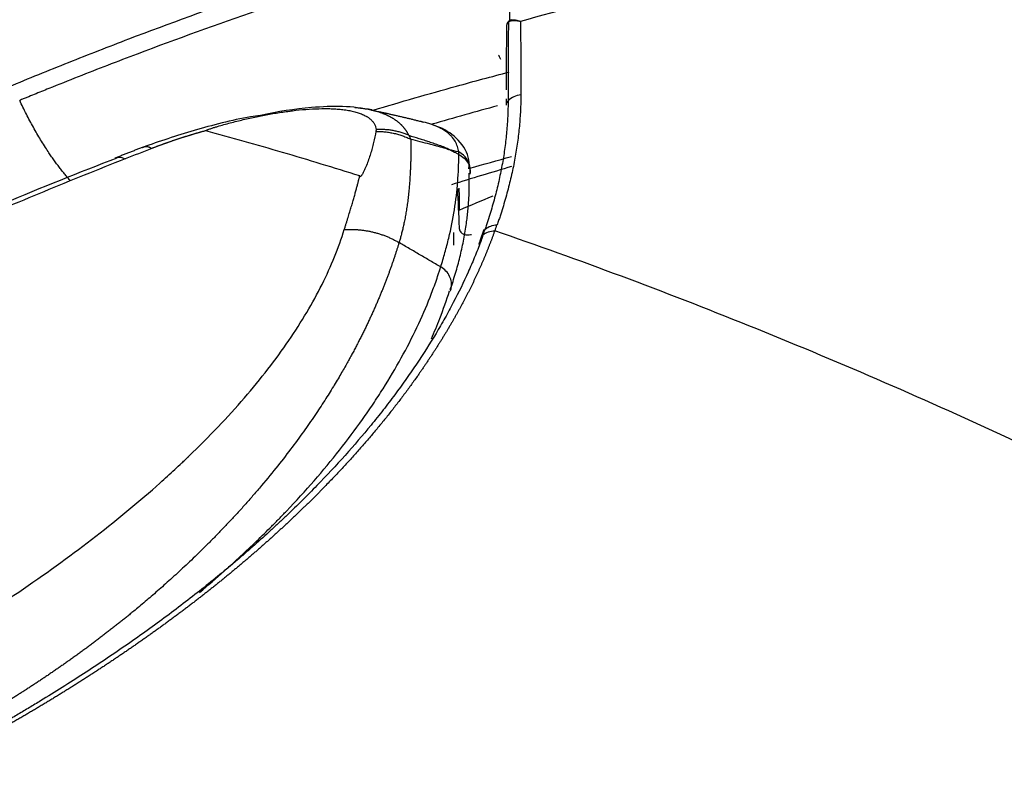
# Model space of a CAD drawing. Units: inches. Extents: x 0 to 10274, y -3753 to 3575.
# Drawn here: x 7334 to 7378, y -1204 to -1170 of the extents above; entities that cross this region are included whole.
import ezdxf

# ---------------------------------------------------------------- set-up
doc = ezdxf.new("R2010")
doc.units = ezdxf.units.IN
doc.header["$MEASUREMENT"] = 0
doc.layers.add('LG-Product', color=3, linetype='Continuous')

msp = doc.modelspace()

# ---------------------------------------------------------------- linework, layer by layer
at = {"layer": 'LG-Product', "linetype": 'Continuous'}
for p, q in [((7355.855, -1169.614), (7355.818, -1169.626)), ((7353.261, -1179.802), (7353.261, -1179.228))]:
    msp.add_line(p, q, dxfattribs=at)
msp.add_arc((7355.933, -1169.903), 0.3, 112.6106, 179.6061, dxfattribs=at)
for centre, major_axis, ratio, start_param, end_param in [((7355.933, -1169.903), (0.3, -0.002), 0.90963, 2.3301, 3.151465), ((7355.933, -1169.903), (-0.055, 0.295), 0.877368, 0.0904, 0.678939), ((7355.341, -1171.668), (0.124, -0.484), 0.245491, 2.076245, 2.729628), ((7356.428, -1173.902), (-1, -0.007), 0.905641, 4.848344, 5.504617), ((7355.926, -1173.46), (0.3, -0.001), 0.903601, 2.37295, 3.196614), ((7352.993, -1176.38), (-1, -0.024), 0.901695, 3.14159, 4.187726)]:
    msp.add_ellipse(centre, major_axis=major_axis, ratio=ratio, start_param=start_param, end_param=end_param, dxfattribs=at)
for points, knots in [([(7316.858, -1170.033), (7318.466, -1169.104), (7321.674, -1167.254), (7324.863, -1165.415), (7328.044, -1163.583), (7329.63, -1162.67), (7332.793, -1160.85), (7334.371, -1159.944), (7339.092, -1157.233), (7342.224, -1155.438), (7348.462, -1151.874), (7351.567, -1150.104), (7354.662, -1148.348)], [0, 0, 0, 0, 0.125, 0.25, 0.25, 0.375, 0.375, 0.5, 0.5, 0.75, 0.75, 1, 1, 1, 1]), ([(7354.846, -1148.421), (7351.76, -1150.166), (7348.667, -1151.925), (7342.457, -1155.465), (7339.341, -1157.248), (7333.081, -1160.836), (7329.938, -1162.642), (7325.201, -1165.368), (7322.035, -1167.192), (7318.854, -1169.027), (7317.26, -1169.947)], [0, 0, 0, 0, 0.25, 0.25, 0.5, 0.5, 0.75, 0.75, 0.875, 1, 1, 1, 1]), ([(7446.802, -1169.68), (7444.991, -1169.173), (7443.166, -1168.694), (7440.865, -1168.13), (7440.404, -1168.019), (7439.48, -1167.8), (7438.093, -1167.477), (7436.698, -1167.171), (7435.298, -1166.876), (7434.831, -1166.78), (7433.894, -1166.59), (7433.426, -1166.497), (7432.018, -1166.225), (7431.078, -1166.051), (7428.252, -1165.553), (7426.361, -1165.253), (7422.565, -1164.717), (7420.66, -1164.481), (7416.834, -1164.076), (7414.914, -1163.906), (7412.024, -1163.703), (7411.058, -1163.643), (7409.849, -1163.58), (7409.607, -1163.568), (7409.123, -1163.544), (7408.398, -1163.511), (7407.673, -1163.483), (7405.259, -1163.399), (7403.333, -1163.367), (7399.489, -1163.371), (7397.572, -1163.407), (7393.746, -1163.546), (7391.838, -1163.649), (7388.03, -1163.922), (7386.131, -1164.092), (7382.341, -1164.496), (7380.451, -1164.731), (7376.679, -1165.264), (7374.798, -1165.563), (7371.983, -1166.06), (7370.577, -1166.319), (7368.94, -1166.643), (7368.239, -1166.787), (7367.772, -1166.883), (7367.538, -1166.932), (7366.372, -1167.178), (7364.977, -1167.484), (7363.59, -1167.806), (7362.666, -1168.025), (7362.206, -1168.136), (7359.905, -1168.7), (7358.08, -1169.179), (7356.269, -1169.685)], [0, 0, 0, 0, 0.0625, 0.0625, 0.078125, 0.078125, 0.09375, 0.125, 0.125, 0.140625, 0.140625, 0.15625, 0.15625, 0.1875, 0.1875, 0.25, 0.25, 0.3125, 0.3125, 0.375, 0.375, 0.40625, 0.40625, 0.414063, 0.414063, 0.421875, 0.4375, 0.4375, 0.5, 0.5, 0.5625, 0.5625, 0.625, 0.625, 0.6875, 0.6875, 0.75, 0.75, 0.8125, 0.8125, 0.84375, 0.859375, 0.867187, 0.867187, 0.875, 0.875, 0.90625, 0.921875, 0.921875, 0.9375, 0.9375, 1, 1, 1, 1]), ([(7333.12, -1172.634), (7333.567, -1172.449), (7334.016, -1172.264), (7334.915, -1171.898), (7335.367, -1171.717), (7336.724, -1171.176), (7337.635, -1170.821), (7340.383, -1169.772), (7342.237, -1169.095), (7344.582, -1168.279), (7345.052, -1168.117), (7345.996, -1167.797), (7346.469, -1167.639), (7347.892, -1167.168), (7348.845, -1166.86), (7351.719, -1165.958), (7353.654, -1165.384), (7355.607, -1164.838)], [0, 0, 0, 0, 0.0625, 0.0625, 0.125, 0.125, 0.25, 0.25, 0.5, 0.5, 0.5625, 0.5625, 0.625, 0.625, 0.75, 0.75, 1, 1, 1, 1]), ([(7355.625, -1165.684), (7353.714, -1166.216), (7351.821, -1166.774), (7349.008, -1167.652), (7348.074, -1167.95), (7346.681, -1168.408), (7346.218, -1168.562), (7345.294, -1168.873), (7344.834, -1169.03), (7342.538, -1169.822), (7340.722, -1170.479), (7338.029, -1171.497), (7337.137, -1171.841), (7335.806, -1172.366), (7335.142, -1172.631), (7334.372, -1172.942), (7333.988, -1173.099), (7333.823, -1173.166), (7333.714, -1173.211), (7333.659, -1173.234), (7333.604, -1173.256)], [0, 0, 0, 0, 0.25, 0.25, 0.375, 0.375, 0.4375, 0.4375, 0.5, 0.5, 0.75, 0.75, 0.875, 0.875, 0.9375, 0.96875, 0.984375, 0.992187, 0.992187, 1, 1, 1, 1]), ([(7355.792, -1169.669), (7355.791, -1169.6), (7355.789, -1169.531), (7355.782, -1169.189), (7355.776, -1168.904), (7355.769, -1168.529), (7355.767, -1168.454), (7355.765, -1168.339), (7355.765, -1168.3), (7355.763, -1168.223), (7355.76, -1168.029), (7355.756, -1167.832), (7355.748, -1167.353), (7355.743, -1167.027), (7355.734, -1166.358), (7355.729, -1166.016), (7355.725, -1165.666)], [0, 0, 0, 0, 0.060922, 0.060922, 0.295692, 0.295692, 0.354384, 0.354384, 0.38373, 0.38373, 0.413076, 0.530461, 0.530461, 0.765231, 0.765231, 1, 1, 1, 1]), ([(7355.728, -1169.704), (7355.723, -1170.001), (7355.719, -1170.298), (7355.713, -1170.892), (7355.712, -1171.188), (7355.711, -1171.632), (7355.711, -1171.779), (7355.712, -1172.075), (7355.712, -1172.222), (7355.713, -1172.667), (7355.714, -1172.966), (7355.711, -1173.271)], [0, 0, 0, 0, 0.25, 0.25, 0.5, 0.5, 0.625, 0.625, 0.75, 0.75, 1, 1, 1, 1]), ([(7356.269, -1169.685), (7356.257, -1169.682), (7356.244, -1169.68), (7356.22, -1169.674), (7356.207, -1169.672), (7356.17, -1169.666), (7356.146, -1169.662), (7356.098, -1169.657), (7356.074, -1169.656), (7356.027, -1169.654), (7356.003, -1169.654), (7355.935, -1169.656), (7355.891, -1169.661), (7355.806, -1169.678), (7355.766, -1169.689), (7355.728, -1169.704)], [0, 0, 0, 0, 0.0625, 0.0625, 0.125, 0.125, 0.25, 0.25, 0.375, 0.375, 0.5, 0.5, 0.75, 0.75, 1, 1, 1, 1]), ([(7355.855, -1169.614), (7355.885, -1169.609), (7355.916, -1169.606), (7355.981, -1169.607), (7356.014, -1169.61), (7356.084, -1169.622), (7356.12, -1169.631), (7356.175, -1169.648), (7356.193, -1169.654), (7356.222, -1169.665), (7356.231, -1169.669), (7356.25, -1169.677), (7356.26, -1169.681), (7356.269, -1169.685)], [0, 0, 0, 0, 0.25, 0.25, 0.5, 0.5, 0.75, 0.75, 0.875, 0.875, 0.9375, 0.9375, 1, 1, 1, 1]), ([(7356.269, -1169.685), (7356.278, -1170.228), (7356.283, -1170.775), (7356.285, -1171.467), (7356.285, -1171.606), (7356.284, -1171.884), (7356.284, -1172.024), (7356.283, -1172.443), (7356.283, -1172.724), (7356.286, -1173.005)], [0, 0, 0, 0, 0.5, 0.5, 0.625, 0.625, 0.75, 0.75, 1, 1, 1, 1]), ([(7356.286, -1173.005), (7356.288, -1173.238), (7356.282, -1173.472), (7356.265, -1173.826), (7356.258, -1173.944), (7356.241, -1174.182), (7356.232, -1174.301), (7356.198, -1174.66), (7356.17, -1174.9), (7356.103, -1175.385), (7356.064, -1175.629), (7355.975, -1176.119), (7355.925, -1176.366), (7355.814, -1176.862), (7355.752, -1177.111), (7355.618, -1177.613), (7355.545, -1177.865), (7355.429, -1178.246), (7355.389, -1178.373), (7355.326, -1178.564), (7355.304, -1178.628), (7355.261, -1178.756), (7355.239, -1178.82), (7355.216, -1178.884)], [0, 0, 0, 0, 0.125, 0.125, 0.1875, 0.1875, 0.25, 0.25, 0.375, 0.375, 0.5, 0.5, 0.625, 0.625, 0.75, 0.75, 0.875, 0.875, 0.9375, 0.9375, 0.96875, 0.96875, 1, 1, 1, 1]), ([(7355.711, -1173.271), (7355.709, -1173.505), (7355.704, -1173.737), (7355.688, -1174.087), (7355.682, -1174.203), (7355.666, -1174.438), (7355.657, -1174.555), (7355.625, -1174.909), (7355.598, -1175.147), (7355.533, -1175.625), (7355.495, -1175.866), (7355.408, -1176.352), (7355.359, -1176.595), (7355.251, -1177.085), (7355.191, -1177.331), (7355.061, -1177.826), (7354.99, -1178.075), (7354.875, -1178.451), (7354.836, -1178.577), (7354.774, -1178.766), (7354.753, -1178.829), (7354.712, -1178.954), (7354.69, -1179.017), (7354.669, -1179.08)], [0, 0, 0, 0, 0.125, 0.125, 0.1875, 0.1875, 0.25, 0.25, 0.375, 0.375, 0.5, 0.5, 0.625, 0.625, 0.75, 0.75, 0.875, 0.875, 0.9375, 0.9375, 0.96875, 0.96875, 1, 1, 1, 1]), ([(7342.021, -1174.627), (7342.021, -1174.627), (7342.02, -1174.626), (7342.02, -1174.625), (7342.021, -1174.624), (7342.022, -1174.622), (7342.024, -1174.621), (7342.03, -1174.616), (7342.034, -1174.614), (7342.044, -1174.609), (7342.049, -1174.606), (7342.059, -1174.602), (7342.065, -1174.599), (7342.081, -1174.593), (7342.092, -1174.588), (7342.114, -1174.58), (7342.125, -1174.576), (7342.159, -1174.563), (7342.182, -1174.555), (7342.228, -1174.539), (7342.251, -1174.531), (7342.321, -1174.508), (7342.368, -1174.493), (7342.463, -1174.464), (7342.51, -1174.449), (7342.653, -1174.406), (7342.749, -1174.379), (7342.942, -1174.325), (7343.039, -1174.298), (7343.233, -1174.247), (7343.331, -1174.222), (7343.527, -1174.173), (7343.626, -1174.149), (7343.922, -1174.079), (7344.119, -1174.035), (7344.515, -1173.953), (7344.714, -1173.915), (7345.012, -1173.862), (7345.111, -1173.845), (7345.31, -1173.812), (7345.41, -1173.797), (7345.61, -1173.768), (7345.709, -1173.754), (7345.86, -1173.734), (7345.91, -1173.728), (7346.01, -1173.716), (7346.06, -1173.71), (7346.31, -1173.683), (7346.508, -1173.665), (7346.9, -1173.639), (7347.094, -1173.63), (7347.332, -1173.627), (7347.38, -1173.627), (7347.474, -1173.627), (7347.521, -1173.627), (7347.662, -1173.63), (7347.845, -1173.637), (7348.022, -1173.65), (7348.194, -1173.667), (7348.278, -1173.677), (7348.442, -1173.701), (7348.522, -1173.715), (7348.677, -1173.747), (7348.751, -1173.765), (7348.892, -1173.805), (7348.959, -1173.827), (7349.086, -1173.873), (7349.146, -1173.899), (7349.23, -1173.94), (7349.257, -1173.954), (7349.296, -1173.976), (7349.309, -1173.983), (7349.334, -1173.998), (7349.346, -1174.006), (7349.405, -1174.044), (7349.448, -1174.077), (7349.524, -1174.145), (7349.557, -1174.18), (7349.616, -1174.253), (7349.641, -1174.291), (7349.673, -1174.35), (7349.682, -1174.37), (7349.699, -1174.41), (7349.706, -1174.43), (7349.725, -1174.492), (7349.734, -1174.534), (7349.738, -1174.577)], [0, 0, 0, 0, 0.000488, 0.000488, 0.000977, 0.000977, 0.001953, 0.001953, 0.003906, 0.003906, 0.005859, 0.005859, 0.007812, 0.007812, 0.011719, 0.011719, 0.015625, 0.015625, 0.023438, 0.023438, 0.03125, 0.03125, 0.046875, 0.046875, 0.0625, 0.0625, 0.09375, 0.09375, 0.125, 0.125, 0.15625, 0.15625, 0.1875, 0.1875, 0.25, 0.25, 0.3125, 0.3125, 0.34375, 0.34375, 0.375, 0.375, 0.40625, 0.40625, 0.421875, 0.421875, 0.4375, 0.4375, 0.5, 0.5, 0.5625, 0.5625, 0.578125, 0.578125, 0.59375, 0.59375, 0.625, 0.65625, 0.65625, 0.6875, 0.6875, 0.71875, 0.71875, 0.75, 0.75, 0.78125, 0.78125, 0.8125, 0.8125, 0.828125, 0.828125, 0.835938, 0.835938, 0.84375, 0.84375, 0.875, 0.875, 0.90625, 0.90625, 0.9375, 0.9375, 0.953125, 0.953125, 0.96875, 0.96875, 1, 1, 1, 1]), ([(7349.542, -1173.69), (7349.129, -1173.603), (7348.278, -1173.499), (7346.548, -1173.576), (7345.295, -1173.762), (7344.501, -1173.934)], [0, 0, 0, 0, 0.294052, 0.569328, 1, 1, 1, 1]), ([(7348.773, -1173.576), (7348.838, -1173.581), (7348.997, -1173.596), (7349.243, -1173.629), (7349.443, -1173.666), (7349.552, -1173.691), (7349.576, -1173.697)], [0, 0, 0, 0, 0.227342, 0.565359, 0.901942, 1, 1, 1, 1]), ([(7349.576, -1173.697), (7349.635, -1173.711), (7349.775, -1173.748), (7349.922, -1173.796), (7350.026, -1173.834), (7350.069, -1173.851), (7350.111, -1173.868), (7350.153, -1173.886), (7350.194, -1173.904), (7350.235, -1173.923), (7350.275, -1173.942), (7350.314, -1173.962), (7350.353, -1173.982), (7350.391, -1174.003), (7350.428, -1174.024), (7350.464, -1174.045), (7350.5, -1174.067), (7350.536, -1174.09), (7350.57, -1174.113), (7350.604, -1174.136), (7350.638, -1174.16), (7350.67, -1174.184), (7350.702, -1174.209), (7350.733, -1174.235), (7350.764, -1174.26), (7350.794, -1174.287), (7350.823, -1174.313), (7350.851, -1174.34), (7350.879, -1174.368), (7350.906, -1174.396), (7350.933, -1174.424), (7350.959, -1174.453), (7350.984, -1174.483), (7351.008, -1174.512), (7351.032, -1174.543), (7351.054, -1174.573), (7351.077, -1174.604), (7351.098, -1174.636), (7351.119, -1174.668), (7351.139, -1174.7), (7351.158, -1174.733), (7351.177, -1174.766), (7351.195, -1174.8), (7351.206, -1174.822), (7351.212, -1174.834)], [0, 0, 0, 0, 0.073462, 0.17719, 0.197574, 0.217947, 0.238313, 0.258671, 0.279025, 0.299374, 0.319722, 0.340069, 0.360417, 0.380768, 0.401123, 0.421484, 0.441852, 0.462229, 0.482617, 0.503016, 0.523429, 0.543856, 0.5643, 0.584762, 0.605244, 0.625746, 0.646271, 0.666819, 0.687393, 0.707994, 0.728623, 0.749281, 0.769971, 0.790693, 0.811448, 0.83224, 0.853067, 0.873933, 0.894838, 0.915784, 0.936771, 0.957803, 0.978878, 1, 1, 1, 1]), ([(7344.501, -1173.934), (7344.353, -1173.954), (7343.329, -1174.107), (7341.484, -1174.61), (7339.918, -1175.106), (7339.17, -1175.385)], [0, 0, 0, 0, 0.078222, 0.543709, 1, 1, 1, 1]), ([(7353.476, -1175.588), (7353.465, -1175.502), (7353.447, -1175.419), (7353.393, -1175.259), (7353.358, -1175.181), (7353.269, -1175.031), (7353.216, -1174.958), (7353.137, -1174.872), (7353.12, -1174.854), (7353.086, -1174.821), (7353.034, -1174.771), (7352.976, -1174.723), (7352.855, -1174.632), (7352.765, -1174.575), (7352.569, -1174.471), (7352.461, -1174.423), (7352.316, -1174.369), (7352.287, -1174.358), (7352.227, -1174.337), (7352.196, -1174.327), (7352.103, -1174.298), (7352.039, -1174.28), (7351.843, -1174.23), (7351.705, -1174.202), (7351.562, -1174.178)], [0, 0, 0, 0, 0.125, 0.125, 0.25, 0.25, 0.375, 0.375, 0.40625, 0.40625, 0.4375, 0.5, 0.5, 0.625, 0.625, 0.75, 0.75, 0.78125, 0.78125, 0.8125, 0.8125, 0.875, 0.875, 1, 1, 1, 1]), ([(7342.021, -1174.629), (7342.005, -1174.634), (7341.973, -1174.643), (7341.924, -1174.656), (7341.876, -1174.67), (7341.827, -1174.684), (7341.779, -1174.697), (7341.731, -1174.711), (7341.683, -1174.725), (7341.635, -1174.739), (7341.587, -1174.753), (7341.539, -1174.767), (7341.491, -1174.781), (7341.444, -1174.795), (7341.396, -1174.81), (7341.349, -1174.824), (7341.302, -1174.838), (7341.254, -1174.853), (7341.207, -1174.867), (7341.16, -1174.882), (7341.113, -1174.897), (7341.067, -1174.911), (7341.02, -1174.926), (7340.973, -1174.941), (7340.927, -1174.956), (7340.881, -1174.971), (7340.834, -1174.986), (7340.788, -1175.001), (7340.742, -1175.016), (7340.696, -1175.031), (7340.65, -1175.046), (7340.604, -1175.062), (7340.559, -1175.077), (7340.513, -1175.093), (7340.468, -1175.108), (7340.422, -1175.124), (7340.377, -1175.139), (7340.332, -1175.155), (7340.287, -1175.171), (7340.242, -1175.187), (7340.197, -1175.203), (7340.152, -1175.218), (7340.108, -1175.235), (7340.063, -1175.251), (7340.019, -1175.267), (7339.974, -1175.283), (7339.93, -1175.299), (7339.886, -1175.316), (7339.842, -1175.332), (7339.798, -1175.348), (7339.754, -1175.365), (7339.71, -1175.382), (7339.667, -1175.398), (7339.623, -1175.415), (7339.594, -1175.426), (7339.58, -1175.432)], [0, 0, 0, 0, 0.01922, 0.038421, 0.057603, 0.076766, 0.095911, 0.115038, 0.134148, 0.15324, 0.172315, 0.191374, 0.210416, 0.229442, 0.248453, 0.267448, 0.286428, 0.305394, 0.324345, 0.343283, 0.362207, 0.381117, 0.400015, 0.4189, 0.437773, 0.456634, 0.475484, 0.494322, 0.513149, 0.531966, 0.550773, 0.56957, 0.588357, 0.607136, 0.625905, 0.644667, 0.66342, 0.682165, 0.700903, 0.719634, 0.738359, 0.757077, 0.775789, 0.794496, 0.813197, 0.831894, 0.850585, 0.869273, 0.887957, 0.906637, 0.925315, 0.943989, 0.962662, 0.981332, 1, 1, 1, 1]), ([(7348.994, -1176.673), (7347.829, -1176.308), (7346.667, -1175.954), (7344.344, -1175.272), (7343.183, -1174.944), (7342.023, -1174.628)], [0, 0, 0, 0, 0.5, 0.5, 1, 1, 1, 1]), ([(7349.724, -1174.659), (7349.697, -1174.826), (7349.663, -1174.995), (7349.603, -1175.25), (7349.582, -1175.335), (7349.535, -1175.505), (7349.511, -1175.591), (7349.458, -1175.763), (7349.43, -1175.849), (7349.37, -1176.022), (7349.338, -1176.109), (7349.285, -1176.239), (7349.267, -1176.283), (7349.229, -1176.37), (7349.209, -1176.414), (7349.177, -1176.48), (7349.166, -1176.502), (7349.142, -1176.545), (7349.13, -1176.567), (7349.11, -1176.6), (7349.103, -1176.611), (7349.088, -1176.633), (7349.08, -1176.645), (7349.068, -1176.661), (7349.063, -1176.667), (7349.054, -1176.677), (7349.049, -1176.683), (7349.041, -1176.691), (7349.038, -1176.694), (7349.032, -1176.699), (7349.028, -1176.702), (7349.023, -1176.706), (7349.021, -1176.707), (7349.017, -1176.709), (7349.014, -1176.711), (7349.01, -1176.713), (7349.007, -1176.714), (7349.002, -1176.716), (7348.999, -1176.716), (7348.996, -1176.717)], [0, 0, 0, 0, 0.25, 0.25, 0.375, 0.375, 0.5, 0.5, 0.625, 0.625, 0.75, 0.75, 0.8125, 0.8125, 0.875, 0.875, 0.90625, 0.90625, 0.9375, 0.9375, 0.953125, 0.953125, 0.96875, 0.96875, 0.976563, 0.976563, 0.984375, 0.984375, 0.988281, 0.988281, 0.992188, 0.992188, 0.994141, 0.994141, 0.996094, 0.996094, 0.998047, 0.998047, 1, 1, 1, 1]), ([(7349.738, -1174.577), (7349.739, -1174.59), (7349.737, -1174.604), (7349.731, -1174.631), (7349.727, -1174.645), (7349.724, -1174.659)], [0, 0, 0, 0, 0.5, 0.5, 1, 1, 1, 1]), ([(7353.933, -1176.348), (7353.956, -1176.167), (7353.941, -1175.676), (7353.412, -1174.914), (7352.779, -1174.525), (7352.38, -1174.391), (7352.321, -1174.373)], [0, 0, 0, 0, 0.202411, 0.57578, 0.939265, 1, 1, 1, 1]), ([(7351.316, -1175.022), (7351.316, -1175.041), (7351.316, -1175.08), (7351.315, -1175.14), (7351.315, -1175.203), (7351.314, -1175.268), (7351.314, -1175.335), (7351.313, -1175.405), (7351.312, -1175.477), (7351.311, -1175.552), (7351.31, -1175.629), (7351.309, -1175.709), (7351.307, -1175.791), (7351.305, -1175.875), (7351.303, -1175.962), (7351.3, -1176.051), (7351.297, -1176.143), (7351.293, -1176.237), (7351.289, -1176.334), (7351.285, -1176.434), (7351.28, -1176.536), (7351.274, -1176.64), (7351.267, -1176.747), (7351.26, -1176.857), (7351.252, -1176.969), (7351.243, -1177.084), (7351.233, -1177.201), (7351.222, -1177.329), (7351.208, -1177.467), (7351.192, -1177.612), (7351.176, -1177.753), (7351.158, -1177.891), (7351.139, -1178.025), (7351.119, -1178.156), (7351.099, -1178.283), (7351.078, -1178.407), (7351.056, -1178.528), (7351.034, -1178.644), (7351.011, -1178.757), (7350.988, -1178.867), (7350.965, -1178.973), (7350.942, -1179.075), (7350.918, -1179.174), (7350.894, -1179.269), (7350.871, -1179.36), (7350.847, -1179.448), (7350.823, -1179.532), (7350.8, -1179.612), (7350.784, -1179.664), (7350.776, -1179.689)], [0, 0, 0, 0, 0.013083, 0.026658, 0.040724, 0.055282, 0.070332, 0.085873, 0.101907, 0.118432, 0.135449, 0.152957, 0.170958, 0.18945, 0.208435, 0.227912, 0.247881, 0.268342, 0.289296, 0.310743, 0.332683, 0.355116, 0.378044, 0.401465, 0.42538, 0.44979, 0.474696, 0.500097, 0.531399, 0.561951, 0.591755, 0.620809, 0.649113, 0.676669, 0.703476, 0.729533, 0.754841, 0.779399, 0.803208, 0.826266, 0.848574, 0.870132, 0.890939, 0.910996, 0.9303, 0.948853, 0.966654, 0.983703, 1, 1, 1, 1]), ([(7351.212, -1174.834), (7351.364, -1174.88), (7351.515, -1174.927), (7351.744, -1174.999), (7351.82, -1175.023), (7351.973, -1175.072), (7352.05, -1175.097), (7352.203, -1175.147), (7352.281, -1175.173), (7352.435, -1175.226), (7352.513, -1175.253), (7352.63, -1175.296), (7352.669, -1175.31), (7352.748, -1175.34), (7352.787, -1175.356), (7352.847, -1175.38), (7352.867, -1175.388), (7352.908, -1175.406), (7352.928, -1175.415), (7352.969, -1175.434), (7352.989, -1175.444), (7353.02, -1175.461), (7353.03, -1175.466), (7353.05, -1175.479), (7353.06, -1175.485), (7353.069, -1175.492)], [0, 0, 0, 0, 0.25, 0.25, 0.375, 0.375, 0.5, 0.5, 0.625, 0.625, 0.75, 0.75, 0.8125, 0.8125, 0.875, 0.875, 0.90625, 0.90625, 0.9375, 0.9375, 0.96875, 0.96875, 0.984375, 0.984375, 1, 1, 1, 1]), ([(7353.047, -1175.495), (7353.037, -1175.491), (7353.028, -1175.487), (7353.008, -1175.48), (7352.999, -1175.477), (7352.97, -1175.467), (7352.951, -1175.461), (7352.895, -1175.442), (7352.858, -1175.431), (7352.784, -1175.409), (7352.747, -1175.399), (7352.674, -1175.378), (7352.637, -1175.367), (7352.528, -1175.337), (7352.456, -1175.317), (7352.311, -1175.278), (7352.239, -1175.259), (7352.024, -1175.202), (7351.88, -1175.165), (7351.594, -1175.092), (7351.451, -1175.056), (7351.309, -1175.02)], [0, 0, 0, 0, 0.015625, 0.015625, 0.03125, 0.03125, 0.0625, 0.0625, 0.125, 0.125, 0.1875, 0.1875, 0.25, 0.25, 0.375, 0.375, 0.5, 0.5, 0.75, 0.75, 1, 1, 1, 1]), ([(7338.005, -1175.864), (7336.276, -1176.532), (7331.87, -1178.301), (7324.879, -1181.411), (7317.441, -1185.098), (7312.791, -1187.667), (7310.647, -1188.916)], [0, 0, 0, 0, 0.171971, 0.445258, 0.735673, 1, 1, 1, 1]), ([(7338.378, -1175.901), (7337.139, -1176.389), (7335.911, -1176.884), (7334.087, -1177.637), (7333.481, -1177.889), (7332.277, -1178.398), (7331.677, -1178.654), (7329.889, -1179.428), (7328.711, -1179.95), (7326.964, -1180.744), (7326.096, -1181.143), (7325.236, -1181.546), (7324.665, -1181.815), (7324.38, -1181.95), (7322.961, -1182.628), (7321.842, -1183.176), (7320.188, -1184.007), (7319.367, -1184.424), (7318.554, -1184.845), (7318.014, -1185.126), (7317.745, -1185.267), (7315.334, -1186.538), (7313.256, -1187.686), (7311.239, -1188.85)], [0, 0, 0, 0, 0.125, 0.125, 0.1875, 0.1875, 0.25, 0.25, 0.375, 0.375, 0.4375, 0.46875, 0.46875, 0.5, 0.5, 0.625, 0.625, 0.6875, 0.71875, 0.71875, 0.75, 0.75, 1, 1, 1, 1]), ([(7337.988, -1175.84), (7338.02, -1175.829), (7338.053, -1175.823), (7338.133, -1175.82), (7338.18, -1175.826), (7338.277, -1175.853), (7338.327, -1175.874), (7338.377, -1175.901)], [0, 0, 0, 0, 0.276217, 0.276217, 0.638108, 0.638108, 1, 1, 1, 1]), ([(7352.661, -1180.793), (7352.695, -1180.684), (7352.729, -1180.575), (7352.794, -1180.357), (7352.887, -1180.031), (7352.971, -1179.706), (7353.126, -1179.059), (7353.212, -1178.631), (7353.348, -1177.78), (7353.398, -1177.359), (7353.448, -1176.732), (7353.46, -1176.525), (7353.472, -1176.215), (7353.475, -1176.111), (7353.478, -1175.906), (7353.479, -1175.803), (7353.478, -1175.701)], [0, 0, 0, 0, 0.0625, 0.0625, 0.125, 0.25, 0.25, 0.5, 0.5, 0.75, 0.75, 0.875, 0.875, 0.9375, 0.9375, 1, 1, 1, 1]), ([(7353.478, -1175.7), (7353.569, -1175.745), (7353.651, -1175.802), (7353.793, -1175.936), (7353.852, -1176.013), (7353.942, -1176.18), (7353.972, -1176.27), (7353.996, -1176.426), (7353.999, -1176.49), (7353.993, -1176.554)], [0, 0, 0, 0, 0.271104, 0.271104, 0.542208, 0.542208, 0.813312, 0.813312, 1, 1, 1, 1]), ([(7348.296, -1179.102), (7348.311, -1179.055), (7348.34, -1178.962), (7348.383, -1178.823), (7348.425, -1178.688), (7348.466, -1178.557), (7348.505, -1178.43), (7348.542, -1178.306), (7348.579, -1178.185), (7348.614, -1178.069), (7348.647, -1177.955), (7348.68, -1177.846), (7348.711, -1177.74), (7348.74, -1177.637), (7348.769, -1177.538), (7348.796, -1177.443), (7348.821, -1177.351), (7348.845, -1177.262), (7348.868, -1177.178), (7348.89, -1177.096), (7348.91, -1177.019), (7348.929, -1176.944), (7348.945, -1176.879), (7348.959, -1176.821), (7348.972, -1176.77), (7348.98, -1176.735), (7348.984, -1176.718)], [0, 0, 0, 0, 0.05909, 0.116721, 0.172894, 0.227609, 0.280866, 0.332665, 0.383006, 0.431889, 0.479314, 0.525281, 0.569791, 0.612843, 0.654438, 0.694575, 0.733255, 0.770478, 0.806244, 0.840553, 0.873406, 0.904802, 0.934743, 0.956587, 0.97834, 1, 1, 1, 1]), ([(7348.984, -1176.718), (7348.985, -1176.711), (7348.989, -1176.696), (7348.992, -1176.68), (7348.994, -1176.673)], [0, 0, 0, 0, 0.500479, 1, 1, 1, 1]), ([(7328.146, -1198.869), (7329.492, -1198.094), (7332.057, -1196.535), (7335.525, -1194.169), (7337.584, -1192.573), (7339.034, -1191.371), (7339.735, -1190.769), (7340.512, -1190.063), (7340.89, -1189.71), (7341.077, -1189.533), (7341.169, -1189.445), (7341.216, -1189.401), (7341.239, -1189.378), (7341.25, -1189.367), (7341.256, -1189.362), (7341.259, -1189.359), (7341.26, -1189.358), (7341.261, -1189.357), (7341.261, -1189.357), (7341.261, -1189.356), (7342.183, -1188.47), (7343.857, -1186.711), (7345.196, -1184.981), (7346.367, -1183.269), (7347.372, -1181.574), (7348.044, -1179.918), (7348.296, -1179.102)], [0, 0, 0, 0, 0.125, 0.25, 0.375, 0.375, 0.4375, 0.46875, 0.484375, 0.492187, 0.496094, 0.498047, 0.499023, 0.499512, 0.499756, 0.499878, 0.499939, 0.499969, 0.499969, 0.5, 0.5, 0.625, 0.75, 0.75, 0.875, 1, 1, 1, 1]), ([(7355.103, -1179.157), (7355.096, -1179.176), (7355.082, -1179.216), (7355.061, -1179.275), (7355.04, -1179.335), (7355.019, -1179.394), (7354.997, -1179.454), (7354.975, -1179.513), (7354.953, -1179.573), (7354.93, -1179.632), (7354.908, -1179.692), (7354.885, -1179.752), (7354.862, -1179.811), (7354.838, -1179.871), (7354.815, -1179.931), (7354.791, -1179.991), (7354.767, -1180.051), (7354.743, -1180.111), (7354.718, -1180.171), (7354.694, -1180.231), (7354.669, -1180.291), (7354.644, -1180.351), (7354.618, -1180.411), (7354.593, -1180.472), (7354.567, -1180.532), (7354.541, -1180.592), (7354.515, -1180.653), (7354.488, -1180.713), (7354.462, -1180.774), (7354.435, -1180.834), (7354.407, -1180.895), (7354.38, -1180.955), (7354.352, -1181.016), (7354.325, -1181.077), (7354.297, -1181.137), (7354.268, -1181.198), (7354.24, -1181.259), (7354.211, -1181.32), (7354.182, -1181.381), (7354.153, -1181.442), (7354.124, -1181.503), (7354.094, -1181.564), (7354.064, -1181.625), (7354.034, -1181.686), (7354.004, -1181.747), (7353.973, -1181.808), (7353.943, -1181.869), (7353.912, -1181.931), (7353.88, -1181.992), (7353.849, -1182.053), (7353.817, -1182.115), (7353.785, -1182.176), (7353.753, -1182.238), (7353.721, -1182.299), (7353.689, -1182.361), (7353.656, -1182.422), (7353.623, -1182.484), (7353.59, -1182.546), (7353.556, -1182.607), (7353.522, -1182.669), (7353.489, -1182.731), (7353.454, -1182.793), (7353.42, -1182.855), (7353.386, -1182.917), (7353.351, -1182.979), (7353.316, -1183.041), (7353.28, -1183.103), (7353.245, -1183.165), (7353.209, -1183.227), (7353.173, -1183.289), (7353.137, -1183.351), (7353.101, -1183.413), (7353.064, -1183.476), (7353.027, -1183.538), (7352.99, -1183.6), (7352.953, -1183.663), (7352.916, -1183.725), (7352.878, -1183.788), (7352.84, -1183.85), (7352.802, -1183.913), (7352.763, -1183.976), (7352.725, -1184.038), (7352.686, -1184.101), (7352.647, -1184.164), (7352.607, -1184.226), (7352.568, -1184.289), (7352.528, -1184.352), (7352.488, -1184.415), (7352.448, -1184.478), (7352.408, -1184.541), (7352.367, -1184.604), (7352.326, -1184.667), (7352.285, -1184.73), (7352.244, -1184.793), (7352.202, -1184.856), (7352.16, -1184.919), (7352.118, -1184.983), (7352.076, -1185.046), (7352.033, -1185.109), (7351.991, -1185.172), (7351.948, -1185.236), (7351.905, -1185.299), (7351.861, -1185.363), (7351.818, -1185.426), (7351.774, -1185.49), (7351.73, -1185.553), (7351.686, -1185.617), (7351.641, -1185.681), (7351.515, -1185.86), (7351.303, -1186.156), (7351, -1186.568), (7350.688, -1186.979), (7350.366, -1187.39), (7350.035, -1187.802), (7349.695, -1188.213), (7349.347, -1188.624), (7348.989, -1189.035), (7348.621, -1189.445), (7348.245, -1189.856), (7347.86, -1190.266), (7347.558, -1190.579), (7347.346, -1190.796), (7347.227, -1190.917), (7347.108, -1191.037), (7346.988, -1191.158), (7346.867, -1191.278), (7346.746, -1191.398), (7346.624, -1191.518), (7346.501, -1191.638), (7346.378, -1191.757), (7346.254, -1191.876), (7346.13, -1191.996), (7346.004, -1192.115), (7345.879, -1192.233), (7345.752, -1192.352), (7345.625, -1192.471), (7345.497, -1192.589), (7345.369, -1192.707), (7345.24, -1192.825), (7345.11, -1192.943), (7344.98, -1193.06), (7344.849, -1193.177), (7344.718, -1193.295), (7344.586, -1193.412), (7344.453, -1193.529), (7344.319, -1193.645), (7344.185, -1193.762), (7344.05, -1193.878), (7343.915, -1193.994), (7343.779, -1194.11), (7343.642, -1194.226), (7343.505, -1194.341), (7343.367, -1194.457), (7343.229, -1194.572), (7343.089, -1194.687), (7342.95, -1194.802), (7342.809, -1194.916), (7342.668, -1195.031), (7342.526, -1195.145), (7342.384, -1195.259), (7342.241, -1195.373), (7342.097, -1195.487), (7341.953, -1195.6), (7341.808, -1195.713), (7341.662, -1195.826), (7341.516, -1195.939), (7341.369, -1196.052), (7341.221, -1196.165), (7341.073, -1196.277), (7340.925, -1196.389), (7340.775, -1196.501), (7340.625, -1196.613), (7340.474, -1196.725), (7340.323, -1196.836), (7340.171, -1196.947), (7340.018, -1197.058), (7339.865, -1197.169), (7339.711, -1197.28), (7339.556, -1197.39), (7339.401, -1197.501), (7339.245, -1197.611), (7339.089, -1197.721), (7338.932, -1197.83), (7338.774, -1197.94), (7338.616, -1198.049), (7338.457, -1198.158), (7338.297, -1198.267), (7338.137, -1198.376), (7337.976, -1198.484), (7337.814, -1198.593), (7337.652, -1198.701), (7337.489, -1198.809), (7337.325, -1198.917), (7337.161, -1199.024), (7336.996, -1199.131), (7336.831, -1199.239), (7336.665, -1199.346), (7336.498, -1199.452), (7336.331, -1199.559), (7336.163, -1199.665), (7335.994, -1199.772), (7335.825, -1199.878), (7335.655, -1199.983), (7335.484, -1200.089), (7335.313, -1200.194), (7335.141, -1200.3), (7334.969, -1200.405), (7334.795, -1200.509), (7334.622, -1200.614), (7334.447, -1200.719), (7334.272, -1200.823), (7334.097, -1200.927), (7333.92, -1201.031), (7333.743, -1201.134), (7333.566, -1201.238), (7333.387, -1201.341), (7333.268, -1201.41), (7333.208, -1201.444)], [0, 0, 0, 0, 0.002603, 0.005206, 0.007811, 0.010416, 0.013022, 0.015629, 0.018238, 0.020847, 0.023457, 0.026068, 0.02868, 0.031293, 0.033907, 0.036522, 0.039138, 0.041755, 0.044374, 0.046993, 0.049613, 0.052234, 0.054857, 0.05748, 0.060105, 0.06273, 0.065357, 0.067985, 0.070614, 0.073244, 0.075875, 0.078507, 0.081141, 0.083775, 0.086411, 0.089048, 0.091686, 0.094325, 0.096966, 0.099608, 0.10225, 0.104895, 0.10754, 0.110186, 0.112834, 0.115483, 0.118134, 0.120785, 0.123438, 0.126092, 0.128748, 0.131404, 0.134062, 0.136722, 0.139382, 0.142044, 0.144708, 0.147372, 0.150038, 0.152706, 0.155374, 0.158045, 0.160716, 0.163389, 0.166063, 0.168739, 0.171416, 0.174094, 0.176774, 0.179456, 0.182138, 0.184823, 0.187508, 0.190196, 0.192884, 0.195574, 0.198266, 0.200959, 0.203654, 0.20635, 0.209047, 0.211746, 0.214447, 0.217149, 0.219853, 0.222558, 0.225265, 0.227974, 0.230684, 0.233395, 0.236109, 0.238823, 0.24154, 0.244258, 0.246977, 0.249699, 0.252421, 0.255146, 0.257872, 0.2606, 0.263329, 0.266061, 0.268793, 0.271528, 0.274264, 0.277002, 0.279742, 0.282483, 0.285226, 0.302961, 0.320704, 0.338459, 0.356226, 0.374009, 0.39181, 0.409631, 0.427474, 0.445341, 0.463235, 0.481158, 0.499112, 0.504416, 0.509717, 0.515014, 0.520308, 0.525599, 0.530886, 0.53617, 0.54145, 0.546728, 0.552002, 0.557273, 0.562542, 0.567807, 0.573069, 0.578328, 0.583585, 0.588839, 0.59409, 0.599339, 0.604584, 0.609828, 0.615069, 0.620307, 0.625543, 0.630777, 0.636009, 0.641238, 0.646465, 0.65169, 0.656913, 0.662135, 0.667354, 0.672571, 0.677787, 0.683, 0.688213, 0.693423, 0.698632, 0.703839, 0.709045, 0.71425, 0.719453, 0.724655, 0.729855, 0.735055, 0.740253, 0.74545, 0.750646, 0.755842, 0.761036, 0.76623, 0.771422, 0.776614, 0.781806, 0.786996, 0.792187, 0.797376, 0.802566, 0.807755, 0.812943, 0.818131, 0.823319, 0.828507, 0.833695, 0.838883, 0.844071, 0.849259, 0.854447, 0.859635, 0.864824, 0.870012, 0.875202, 0.880391, 0.885581, 0.890772, 0.895963, 0.901155, 0.906347, 0.911541, 0.916735, 0.92193, 0.927126, 0.932323, 0.937521, 0.94272, 0.94792, 0.953122, 0.958325, 0.963529, 0.968734, 0.973941, 0.97915, 0.98436, 0.989572, 0.994785, 1, 1, 1, 1]), ([(7353.494, -1179.008), (7353.494, -1179.04), (7353.499, -1179.071), (7353.511, -1179.114), (7353.516, -1179.128), (7353.528, -1179.154), (7353.535, -1179.167), (7353.558, -1179.204), (7353.577, -1179.226), (7353.621, -1179.265), (7353.645, -1179.281), (7353.685, -1179.302), (7353.698, -1179.308), (7353.72, -1179.317), (7353.727, -1179.319), (7353.742, -1179.324), (7353.75, -1179.326), (7353.788, -1179.336), (7353.82, -1179.341), (7353.861, -1179.344), (7353.87, -1179.344), (7353.887, -1179.344), (7353.895, -1179.344), (7353.921, -1179.343), (7353.938, -1179.342), (7353.991, -1179.335), (7354.026, -1179.327), (7354.061, -1179.316)], [0, 0, 0, 0, 0.125, 0.125, 0.1875, 0.1875, 0.25, 0.25, 0.375, 0.375, 0.5, 0.5, 0.5625, 0.5625, 0.59375, 0.59375, 0.625, 0.625, 0.75, 0.75, 0.78125, 0.78125, 0.8125, 0.8125, 0.875, 0.875, 1, 1, 1, 1]), ([(7354.575, -1179.339), (7354.648, -1179.285), (7354.731, -1179.241), (7354.91, -1179.179), (7355.006, -1179.161), (7355.104, -1179.157)], [0, 0, 0, 0, 0.5, 0.5, 1, 1, 1, 1]), ([(7354.671, -1179.078), (7354.745, -1179.021), (7354.83, -1178.974), (7355.015, -1178.908), (7355.114, -1178.889), (7355.216, -1178.884)], [0, 0, 0, 0, 0.5, 0.5, 1, 1, 1, 1]), ([(7401.536, -1200.589), (7393.745, -1196.091), (7385.955, -1192.044), (7374.327, -1186.677), (7370.461, -1185.005), (7362.758, -1181.901), (7358.921, -1180.468), (7355.104, -1179.157)], [0, 0, 0, 0, 0.5, 0.5, 0.75, 0.75, 1, 1, 1, 1]), ([(7354.47, -1179.657), (7354.382, -1179.886), (7354.291, -1180.115), (7354.174, -1180.4), (7354.15, -1180.457), (7354.102, -1180.571), (7354.078, -1180.627), (7354.004, -1180.798), (7353.754, -1181.368), (7353.473, -1181.944), (7353.17, -1182.522), (7353.108, -1182.638), (7352.982, -1182.869), (7352.918, -1182.986), (7352.722, -1183.334), (7352.587, -1183.566), (7352.17, -1184.262), (7351.875, -1184.726), (7351.253, -1185.651), (7350.926, -1186.113), (7350.412, -1186.802), (7350.237, -1187.032), (7349.878, -1187.491), (7349.694, -1187.72), (7348.756, -1188.864), (7347.94, -1189.775), (7346.621, -1191.133), (7346.165, -1191.584), (7345.574, -1192.147), (7345.455, -1192.259), (7345.215, -1192.483), (7345.094, -1192.595), (7344.728, -1192.931), (7344.479, -1193.155), (7344.1, -1193.491), (7343.973, -1193.602), (7343.715, -1193.826), (7343.586, -1193.937), (7343.195, -1194.271), (7342.93, -1194.492), (7342.125, -1195.155), (7341.574, -1195.592), (7340.442, -1196.46), (7339.862, -1196.889), (7338.97, -1197.527), (7338.668, -1197.739), (7338.06, -1198.159), (7337.752, -1198.368), (7336.819, -1198.993), (7336.183, -1199.405), (7335.207, -1200.018), (7334.878, -1200.221), (7334.38, -1200.525), (7334.13, -1200.676), (7333.877, -1200.827), (7333.709, -1200.927), (7333.624, -1200.978), (7333.37, -1201.128), (7333.2, -1201.227), (7332.987, -1201.351), (7332.944, -1201.375), (7332.859, -1201.424), (7332.816, -1201.449), (7332.688, -1201.523), (7332.261, -1201.769), (7331.832, -1202.016), (7330.803, -1202.611), (7330.116, -1203.009), (7329.344, -1203.454), (7329.258, -1203.504), (7329.087, -1203.603), (7329.001, -1203.652), (7328.744, -1203.8), (7328.23, -1204.097), (7327.031, -1204.789), (7324.631, -1206.175), (7322.573, -1207.363), (7320.515, -1208.552), (7319.829, -1208.947), (7318.458, -1209.739), (7312.286, -1213.303), (7284.17, -1229.535), (7256.74, -1245.372), (7234.796, -1258.041)], [0, 0, 0, 0, 0.007812, 0.007812, 0.009766, 0.009766, 0.011719, 0.011719, 0.015625, 0.03125, 0.03125, 0.035156, 0.035156, 0.039062, 0.039062, 0.046875, 0.046875, 0.0625, 0.0625, 0.078125, 0.078125, 0.085937, 0.085937, 0.09375, 0.09375, 0.125, 0.125, 0.140625, 0.140625, 0.144531, 0.144531, 0.148437, 0.148437, 0.15625, 0.15625, 0.160156, 0.160156, 0.164062, 0.164062, 0.171875, 0.171875, 0.1875, 0.1875, 0.203125, 0.203125, 0.210937, 0.210937, 0.21875, 0.21875, 0.234375, 0.234375, 0.242187, 0.242187, 0.246094, 0.248047, 0.248047, 0.25, 0.25, 0.253906, 0.253906, 0.254883, 0.254883, 0.255859, 0.255859, 0.257812, 0.265625, 0.265625, 0.28125, 0.28125, 0.283203, 0.283203, 0.285156, 0.285156, 0.289062, 0.296875, 0.3125, 0.34375, 0.34375, 0.359375, 0.359375, 0.375, 0.5, 1, 1, 1, 1]), ([(7350.776, -1179.689), (7350.769, -1179.712), (7350.756, -1179.756), (7350.735, -1179.824), (7350.714, -1179.892), (7350.692, -1179.96), (7350.67, -1180.029), (7350.648, -1180.099), (7350.625, -1180.169), (7350.602, -1180.239), (7350.578, -1180.31), (7350.554, -1180.381), (7350.53, -1180.453), (7350.505, -1180.525), (7350.48, -1180.597), (7350.455, -1180.671), (7350.429, -1180.744), (7350.403, -1180.818), (7350.376, -1180.893), (7350.349, -1180.968), (7350.321, -1181.043), (7350.293, -1181.119), (7350.265, -1181.196), (7350.236, -1181.273), (7350.207, -1181.35), (7350.177, -1181.428), (7350.146, -1181.506), (7350.116, -1181.585), (7350.084, -1181.664), (7350.053, -1181.744), (7350.021, -1181.824), (7349.988, -1181.905), (7349.955, -1181.986), (7349.921, -1182.068), (7349.887, -1182.15), (7349.852, -1182.233), (7349.817, -1182.316), (7349.781, -1182.399), (7349.745, -1182.483), (7349.708, -1182.568), (7349.67, -1182.653), (7349.632, -1182.738), (7349.594, -1182.824), (7349.555, -1182.911), (7349.515, -1182.998), (7349.475, -1183.085), (7349.434, -1183.173), (7349.392, -1183.261), (7349.35, -1183.35), (7349.308, -1183.439), (7349.265, -1183.529), (7349.221, -1183.619), (7349.176, -1183.71), (7349.131, -1183.801), (7349.086, -1183.893), (7349.039, -1183.985), (7348.992, -1184.078), (7348.945, -1184.171), (7348.896, -1184.264), (7348.847, -1184.358), (7348.798, -1184.453), (7348.748, -1184.548), (7348.697, -1184.643), (7348.645, -1184.739), (7348.593, -1184.836), (7348.54, -1184.933), (7348.486, -1185.03), (7348.355, -1185.265), (7348.132, -1185.656), (7347.794, -1186.223), (7347.403, -1186.847), (7346.954, -1187.528), (7346.441, -1188.266), (7345.856, -1189.061), (7345.194, -1189.911), (7344.599, -1190.632), (7344.109, -1191.202), (7343.758, -1191.599), (7343.408, -1191.984), (7343.061, -1192.357), (7342.717, -1192.718), (7342.376, -1193.068), (7342.039, -1193.406), (7341.707, -1193.733), (7341.381, -1194.048), (7341.06, -1194.351), (7340.746, -1194.643), (7340.439, -1194.923), (7340.139, -1195.191), (7339.848, -1195.449), (7339.564, -1195.694), (7339.29, -1195.929), (7339.025, -1196.152), (7338.799, -1196.339), (7338.611, -1196.493), (7338.457, -1196.618), (7338.303, -1196.742), (7338.148, -1196.866), (7337.993, -1196.989), (7337.838, -1197.111), (7337.682, -1197.232), (7337.526, -1197.353), (7337.37, -1197.473), (7337.213, -1197.592), (7337.056, -1197.711), (7336.899, -1197.829), (7336.741, -1197.946), (7336.583, -1198.063), (7336.425, -1198.178), (7336.267, -1198.294), (7336.108, -1198.408), (7335.949, -1198.521), (7335.79, -1198.634), (7335.631, -1198.746), (7335.471, -1198.858), (7335.311, -1198.969), (7335.151, -1199.079), (7334.991, -1199.188), (7334.831, -1199.297), (7334.67, -1199.404), (7334.51, -1199.511), (7334.349, -1199.618), (7334.188, -1199.724), (7334.027, -1199.829), (7333.866, -1199.933), (7333.705, -1200.036), (7333.543, -1200.139), (7333.382, -1200.241), (7333.221, -1200.342), (7333.059, -1200.443), (7332.897, -1200.543), (7332.736, -1200.642), (7332.574, -1200.741), (7332.412, -1200.838), (7332.251, -1200.935), (7332.089, -1201.032), (7331.927, -1201.127), (7331.766, -1201.222), (7331.604, -1201.316), (7331.496, -1201.379), (7331.442, -1201.41)], [0, 0, 0, 0, 0.003154, 0.006327, 0.009518, 0.012726, 0.015953, 0.019198, 0.022461, 0.025742, 0.029041, 0.032358, 0.035693, 0.039047, 0.042418, 0.045808, 0.049216, 0.052642, 0.056086, 0.059549, 0.063029, 0.066528, 0.070045, 0.07358, 0.077133, 0.080704, 0.084294, 0.087902, 0.091528, 0.095172, 0.098835, 0.102516, 0.106215, 0.109932, 0.113668, 0.117422, 0.121194, 0.124985, 0.128793, 0.13262, 0.136466, 0.14033, 0.144212, 0.148112, 0.152031, 0.155968, 0.159923, 0.163897, 0.167889, 0.1719, 0.175929, 0.179976, 0.184042, 0.188126, 0.192229, 0.19635, 0.20049, 0.204648, 0.208824, 0.213019, 0.217233, 0.221465, 0.225715, 0.229984, 0.234271, 0.238577, 0.242902, 0.247245, 0.269824, 0.29488, 0.322416, 0.352439, 0.384954, 0.419966, 0.457481, 0.497506, 0.515608, 0.533232, 0.550378, 0.567045, 0.583232, 0.598939, 0.614164, 0.628909, 0.643171, 0.656952, 0.670249, 0.683063, 0.695393, 0.707239, 0.718601, 0.729478, 0.739871, 0.749777, 0.755673, 0.761549, 0.767405, 0.773241, 0.779056, 0.784851, 0.790626, 0.796381, 0.802115, 0.807829, 0.813523, 0.819197, 0.82485, 0.830483, 0.836096, 0.841689, 0.847261, 0.852813, 0.858344, 0.863856, 0.869347, 0.874817, 0.880267, 0.885697, 0.891107, 0.896496, 0.901865, 0.907213, 0.912541, 0.917849, 0.923136, 0.928403, 0.93365, 0.938876, 0.944082, 0.949267, 0.954432, 0.959577, 0.964701, 0.969805, 0.974889, 0.979952, 0.984994, 0.990017, 0.995019, 1, 1, 1, 1]), ([(7341.746, -1195.515), (7342.126, -1195.195), (7343.012, -1194.43), (7343.849, -1193.656), (7344.553, -1192.977), (7344.899, -1192.637), (7345.236, -1192.295), (7345.458, -1192.067), (7345.568, -1191.952), (7346.113, -1191.38), (7346.95, -1190.463), (7348.097, -1189.08), (7348.79, -1188.155), (7349.284, -1187.46), (7349.524, -1187.112), (7349.754, -1186.764), (7349.905, -1186.532), (7349.979, -1186.416), (7350.345, -1185.836), (7350.893, -1184.91), (7351.602, -1183.528), (7351.999, -1182.612), (7352.269, -1181.928), (7352.396, -1181.587), (7352.533, -1181.189), (7352.598, -1180.991), (7352.63, -1180.892), (7352.645, -1180.842), (7352.652, -1180.821), (7352.656, -1180.807), (7352.659, -1180.8), (7352.661, -1180.793)], [0, 0, 0, 0, 0.067273, 0.160546, 0.160546, 0.207182, 0.2305, 0.2305, 0.253818, 0.253818, 0.347091, 0.440364, 0.533637, 0.533637, 0.580273, 0.603591, 0.603591, 0.626909, 0.626909, 0.720182, 0.813455, 0.906727, 0.906727, 0.953364, 0.976682, 0.988341, 0.99417, 0.997085, 0.998543, 0.998543, 1, 1, 1, 1]), ([(7353.097, -1181.889), (7353.115, -1181.846), (7353.129, -1181.801), (7353.157, -1181.667), (7353.161, -1181.576), (7353.136, -1181.393), (7353.108, -1181.303), (7353.023, -1181.132), (7352.966, -1181.051), (7352.829, -1180.908), (7352.749, -1180.844), (7352.661, -1180.793)], [0, 0, 0, 0, 0.115167, 0.115167, 0.336376, 0.336376, 0.557584, 0.557584, 0.778792, 0.778792, 1, 1, 1, 1]), ([(7352.24, -1184.042), (7352.373, -1183.736), (7352.673, -1183.006), (7352.928, -1182.29), (7353.062, -1181.875)], [0, 0, 0, 0, 0.41612, 1, 1, 1, 1])]:
    msp.add_open_spline(points, degree=3, knots=knots, dxfattribs=at)
for points, degree in [([(7355.634, -1169.904), (7355.626, -1172.773)], 1), ([(7353.377, -1172.612), (7354.168, -1172.393), (7354.963, -1172.179), (7355.761, -1171.97)], 3), ([(7349.603, -1173.699), (7350.854, -1173.324), (7352.111, -1172.962), (7353.377, -1172.612)], 3), ([(7355.625, -1173.181), (7355.624, -1173.475)], 1), ([(7351.91, -1174.255), (7350.683, -1173.939), (7349.529, -1173.71)], 2), ([(7355.239, -1173.499), (7354.241, -1173.77), (7353.25, -1174.05), (7352.263, -1174.336)], 3), ([(7351.212, -1174.834), (7351.248, -1174.892), (7351.283, -1174.955), (7351.316, -1175.022)], 3), ([(7339.232, -1175.353), (7337.914, -1175.87)], 1), ([(7339.58, -1175.432), (7339.179, -1175.588), (7338.778, -1175.745), (7338.377, -1175.901)], 3), ([(7353.476, -1175.588), (7353.332, -1175.554), (7353.188, -1175.52), (7353.044, -1175.486)], 3), ([(7353.478, -1175.701), (7353.044, -1175.486)], 1), ([(7353.478, -1175.701), (7353.478, -1175.663), (7353.477, -1175.625), (7353.476, -1175.588)], 3), ([(7353.972, -1176.326), (7354.601, -1176.146), (7355.232, -1175.969), (7355.866, -1175.796)], 3), ([(7353.095, -1181.818), (7354.039, -1179.048), (7353.947, -1176.552)], 2), ([(7355.869, -1176.249), (7354.959, -1176.516), (7354.053, -1176.79), (7353.153, -1177.071)], 3), ([(7353.999, -1176.588), (7353.993, -1176.356)], 1), ([(7353.416, -1177.252), (7353.442, -1177.836), (7353.468, -1178.422), (7353.494, -1179.008)], 3), ([(7353.488, -1177.229), (7353.49, -1177.561), (7353.492, -1177.891), (7353.494, -1178.221)], 3), ([(7353.494, -1178.221), (7354.005, -1178.003), (7354.517, -1177.789), (7355.031, -1177.577)], 3), ([(7354.61, -1179.098), (7354.551, -1179.277), (7354.492, -1179.451)], 2), ([(7354.665, -1179.069), (7354.635, -1179.16), (7354.605, -1179.25), (7354.575, -1179.339)], 3), ([(7355.197, -1178.885), (7355.166, -1178.975), (7355.136, -1179.066), (7355.105, -1179.156)], 3), ([(7352.661, -1180.793), (7350.776, -1179.689)], 1), ([(7354.52, -1179.367), (7354.45, -1179.572), (7354.384, -1179.769)], 2), ([(7354.575, -1179.339), (7354.539, -1179.446), (7354.503, -1179.552), (7354.47, -1179.656)], 3)]:
    msp.add_open_spline(points, degree=degree, dxfattribs=at)
for points, weights in [([(7333.604, -1173.256), (7333.604, -1173.256), (7333.604, -1173.256)], [0.877474397536, 0.877475516854, 0.877476636281]), ([(7335.911, -1176.9), (7334.66, -1175.519), (7333.604, -1173.256)], [0.905392381727, 0.844770428771, 0.877474397536]), ([(7349.724, -1174.659), (7350.573, -1174.648), (7351.316, -1175.022)], [0.980669731434, 0.956324926702, 1]), ([(7351.212, -1174.834), (7350.518, -1174.534), (7349.738, -1174.577)], [1, 0.960785555311, 0.981316290939]), ([(7339.169, -1175.386), (7339.331, -1175.271), (7339.58, -1175.432)], [0.902849379619, 0.916118294704, 1]), ([(7348.296, -1179.102), (7349.618, -1179.009), (7350.776, -1179.689)], [1, 0.942739326563, 1])]:
    msp.add_rational_spline(points, weights, degree=2, dxfattribs=at)

doc.saveas('drawing.dxf')
